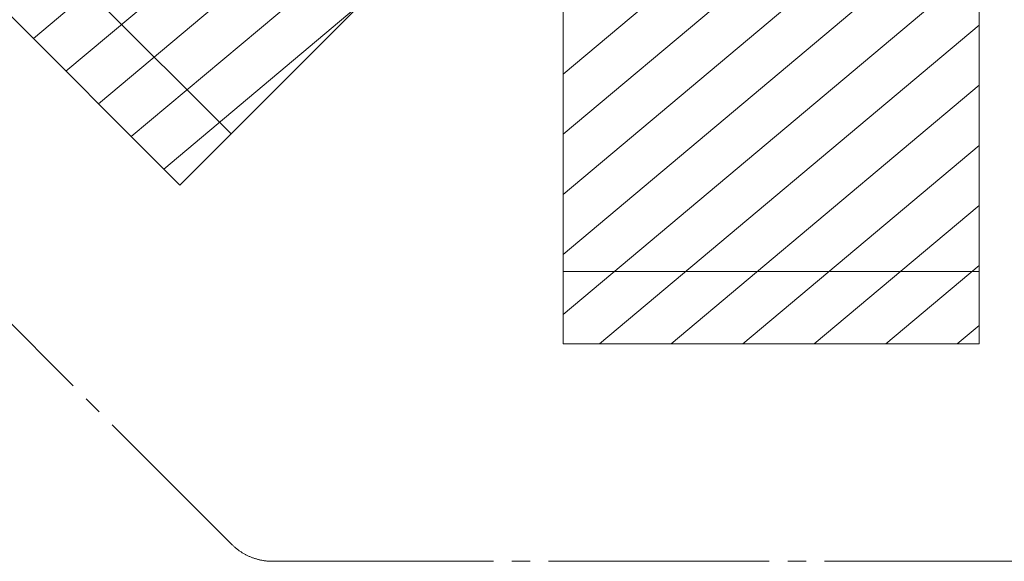
# Model space of a CAD drawing. Units: millimetres. Extents: x 728 to 20618, y 6171 to 24646.
# Drawn here: x 4248 to 11045, y 6329 to 10066 of the extents above; entities that cross this region are included whole.
import ezdxf

# ---------------------------------------------------------------- set-up
doc = ezdxf.new("R2010")
doc.units = ezdxf.units.MM
doc.header["$LTSCALE"] = 100
doc.linetypes.add('SLD-Centrada-trazos-largos', pattern=[19.05, 15.24, -1.27, 1.27, -1.27])
doc.linetypes.add('SLD-Continua', pattern=[0])

# ---------------------------------------------------------------- blocks, each defined once
blk = doc.blocks.new('SW_HATCH_0')
at = {"color": 0, "linetype": 'SLD-Continua', "lineweight": 18}
for p, q in [((-1000.5, -11201.2), (10085.6, -1898.8)), ((-775.1, -11426.6), (9000.7, -3223.7)), ((-549.8, -11651.9), (7779.4, -4662.9)), ((-324.4, -11877.3), (8273.3, -4662.9)), ((2656.9, -11448), (10743, -4662.9)), ((2656.9, -11862.5), (7676.2, -7650.7)), ((2656.9, -12276.9), (5529.9, -9866.2)), ((2656.9, -12691.4), (5529.9, -10280.7)), ((2656.9, -13105.9), (5529.9, -10695.1)), ((-99, -12102.6), (1272.9, -10951.4)), ((2908.9, -13308.9), (5529.9, -11109.6)), ((3402.9, -13308.9), (5529.9, -11524.1)), ((3896.8, -13308.9), (5529.9, -11938.5)), ((4390.8, -13308.9), (5529.9, -12353)), ((4884.7, -13308.9), (5529.9, -12767.5)), ((5378.6, -13308.9), (5529.9, -13181.9))]:
    blk.add_line(p, q, dxfattribs=at)

msp = doc.modelspace()

# ---------------------------------------------------------------- linework, layer by layer
at = {"lineweight": 18}
for p, q in [((5353.6, 8924.5), (7999.2, 11570)), ((7999.2, 7828.6), (7999.2, 11570)), ((10872.2, 7828.6), (10872.2, 11570)), ((3675.6, 11309.5), (5707.1, 9278)), ((3322.1, 10956), (5353.6, 8924.5)), ((7999.2, 8328.6), (10872.2, 8328.6)), ((7999.2, 7828.6), (10872.2, 7828.6))]:
    msp.add_line(p, q, dxfattribs=at)
at = {"color": 7, "linetype": 'SLD-Centrada-trazos-largos', "lineweight": 18}
for p, q in [((845.4, 11311.3), (5710.9, 6445.8)), ((5993.8, 6328.6), (12877.5, 6328.6))]:
    msp.add_line(p, q, dxfattribs=at)
msp.add_arc((5993.8, 6728.6), 400, 225, 270, dxfattribs=at)

# ---------------------------------------------------------------- block references
at = {"color": 1, "linetype": 'SLD-Continua', "lineweight": 18}
msp.add_blockref('SW_HATCH_0', (5342.3, 21137.5), dxfattribs=at)

doc.saveas('drawing.dxf')
